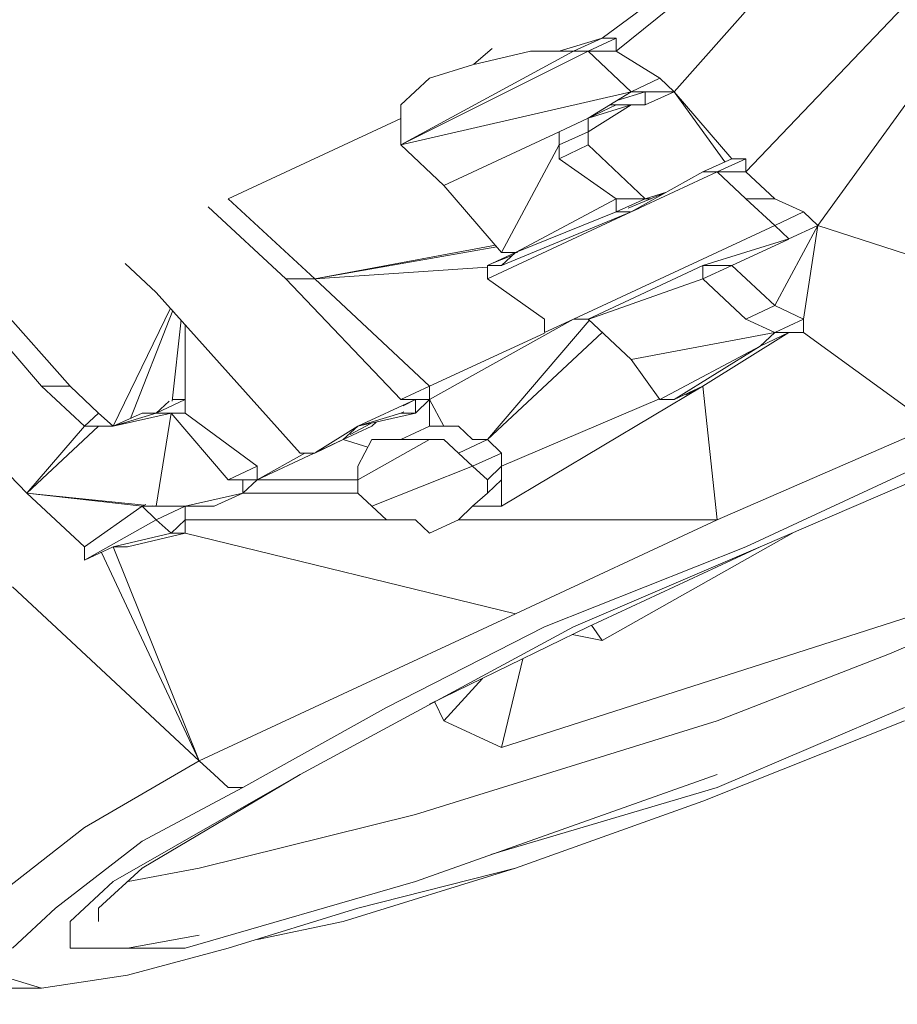
# Model space of a CAD drawing. Units: millimetres. Extents: x -1846 to 31614, y -3252 to 3356.
# Drawn here: x 26049 to 26065, y -99 to -82 of the extents above; entities that cross this region are included whole.
import ezdxf

# ---------------------------------------------------------------- set-up
doc = ezdxf.new("R2010")
doc.units = ezdxf.units.MM
doc.header["$MEASUREMENT"] = 0
doc.layers.add('layer 1', color=7, linetype='Continuous', lineweight=25)
doc.styles.get("Standard").update_dxf_attribs({"font": 'ariali.ttf', "height": 200})
doc.dimstyles.new('Стиль 150', dxfattribs={"dimtxt": 150, "dimasz": 150, "dimexe": 50, "dimexo": 0, "dimgap": 50, "dimtad": 1, "dimdec": 0, "dimdsep": 32, "dimtxsty": 'Standard', "dimcen": 150, "dimclrd": 256, "dimclre": 256, "dimadec": 0, "dimazin": 0, "dimtfac": 1, "dimtdec": 0, "dimtmove": 0, "dimatfit": 3, "dimfxl": 0, "dimlwd": -1, "dimarcsym": 0})

# ---------------------------------------------------------------- blocks, each defined once
blk = doc.blocks.new('*D10')
at = {"layer": 'Defpoints', "color": 0}
for p in [(29326.848, 757.688), (25777.139, 89.26), (29326.848, -1630.651)]:
    blk.add_point(p, dxfattribs=at)
at = {"layer": 'layer 1', "lineweight": -2}
for p, q in [((29326.848, 757.688), (29326.848, -1680.651)), ((25777.139, 89.26), (25777.139, -1680.651))]:
    blk.add_line(p, q, dxfattribs=at)
at = {"layer": 'layer 1'}
blk.add_line((25927.139, -1630.651), (29176.848, -1630.651), dxfattribs=at)
for points in [[(25927.139, -1605.651), (25927.139, -1655.651), (25777.139, -1630.651)], [(29176.848, -1605.651), (29176.848, -1655.651), (29326.848, -1630.651)]]:
    blk.add_solid(points, dxfattribs=at)
at = {"layer": 'layer 1', "color": 0, "insert": (27551.994, -1478.536), "char_height": 200, "attachment_point": 5}
blk.add_mtext('3550', dxfattribs=at)
blk = doc.blocks.new('*D11')
at = {"layer": 'Defpoints', "color": 0}
for p in [(25527.793, 1316.618), (28848.305, 1316.618), (28865.718, -1138.573)]:
    blk.add_point(p, dxfattribs=at)
at = {"layer": 'layer 1', "lineweight": -2}
for p, q in [((28848.305, 1316.618), (25477.793, 1316.618)), ((28865.718, -1138.573), (25477.793, -1138.573))]:
    blk.add_line(p, q, dxfattribs=at)
at = {"layer": 'layer 1'}
blk.add_line((25527.793, -988.573), (25527.793, 1166.618), dxfattribs=at)
for points in [[(25502.793, 1166.618), (25552.793, 1166.618), (25527.793, 1316.618)], [(25502.793, -988.573), (25552.793, -988.573), (25527.793, -1138.573)]]:
    blk.add_solid(points, dxfattribs=at)
at = {"layer": 'layer 1', "color": 0, "insert": (25375.678, 89.023), "char_height": 200, "attachment_point": 5, "rotation": 90}
blk.add_mtext('2450', dxfattribs=at)
blk = doc.blocks.new('*D13')
at = {"layer": 'Defpoints', "color": 0}
for p in [(24242.375, 75.993), (30842.02, 75.993), (30842.02, -3201.768)]:
    blk.add_point(p, dxfattribs=at)
at = {"layer": 'layer 1', "lineweight": -2}
for p, q in [((24242.375, 75.993), (24242.375, -3251.768)), ((30842.02, 75.993), (30842.02, -3251.768))]:
    blk.add_line(p, q, dxfattribs=at)
at = {"layer": 'layer 1'}
blk.add_line((24392.375, -3201.768), (30692.02, -3201.768), dxfattribs=at)
for points in [[(24392.375, -3176.768), (24392.375, -3226.768), (24242.375, -3201.768)], [(30692.02, -3176.768), (30692.02, -3226.768), (30842.02, -3201.768)]]:
    blk.add_solid(points, dxfattribs=at)
at = {"layer": 'layer 1', "color": 0, "insert": (27542.198, -3049.653), "char_height": 200, "attachment_point": 5}
blk.add_mtext('6600', dxfattribs=at)

msp = doc.modelspace()

# ---------------------------------------------------------------- linework, layer by layer
at = {"layer": 'layer 1', "color": 7, "lineweight": 15}
for points in [[(26158.79, -160.593), (26158.79, -160.593), (25852.434, -54.243), (25852.434, -54.243)], [(26163.49, -166.438), (26163.49, -166.438), (25860.045, -68.893), (25860.045, -68.893)], [(26062.127, -84.481), (26062.127, -84.481), (26069.843, -76.401), (26069.843, -76.401)], [(26063.396, -85.429), (26063.396, -85.429), (26069.999, -76.324), (26069.999, -76.324)], [(26060.859, -83.068), (26060.859, -83.068), (26064.675, -78.772), (26064.675, -78.772)], [(26059.839, -82.352), (26059.839, -82.352), (26063.635, -79.285), (26063.635, -79.285)], [(26059.59, -82.12), (26059.59, -82.12), (26063.011, -79.595), (26063.011, -79.595)], [(26058.831, -82.352), (26058.831, -82.352), (26059.59, -82.12), (26059.59, -82.12)], [(26059.08, -82.352), (26059.08, -82.352), (26059.59, -82.12), (26059.59, -82.12)], [(26059.839, -82.12), (26059.839, -82.12), (26059.34, -82.352), (26059.34, -82.352)], [(26059.839, -82.12), (26059.839, -82.12), (26059.59, -82.12), (26059.59, -82.12)], [(26059.839, -82.352), (26059.839, -82.352), (26059.839, -82.12), (26059.839, -82.12)], [(26056.034, -84.007), (26056.034, -84.007), (26059.08, -82.352), (26059.08, -82.352)], [(26056.034, -84.007), (26056.034, -84.007), (26059.34, -82.352), (26059.34, -82.352)], [(26058.321, -82.352), (26058.321, -82.352), (26057.302, -82.594), (26057.302, -82.594)], [(26057.323, -82.584), (26057.323, -82.584), (26057.645, -82.304), (26057.645, -82.304)], [(26058.321, -82.352), (26058.321, -82.352), (26059.08, -82.352), (26059.08, -82.352)], [(26059.08, -82.352), (26059.08, -82.352), (26059.34, -82.352), (26059.34, -82.352)], [(26059.34, -82.352), (26059.34, -82.352), (26060.099, -83.068), (26060.099, -83.068)], [(26059.839, -82.352), (26059.839, -82.352), (26059.34, -82.352), (26059.34, -82.352)], [(26059.839, -82.352), (26059.839, -82.352), (26060.609, -82.826), (26060.609, -82.826)], [(26057.302, -82.594), (26057.302, -82.594), (26056.543, -82.826), (26056.543, -82.826)], [(26056.543, -82.826), (26056.543, -82.826), (26056.034, -83.3), (26056.034, -83.3)], [(26060.609, -82.826), (26060.609, -82.826), (26060.099, -83.068), (26060.099, -83.068)], [(26060.609, -82.826), (26060.609, -82.826), (26060.859, -83.068), (26060.859, -83.068)], [(26056.034, -84.007), (26056.034, -84.007), (26060.099, -83.068), (26060.099, -83.068)], [(26060.099, -83.068), (26060.099, -83.068), (26059.34, -83.533), (26059.34, -83.533)], [(26059.85, -83.223), (26059.85, -83.223), (26060.349, -83.068), (26060.349, -83.068)], [(26060.349, -83.068), (26060.349, -83.068), (26060.099, -83.068), (26060.099, -83.068)], [(26060.349, -83.068), (26060.349, -83.068), (26060.859, -83.068), (26060.859, -83.068)], [(26060.349, -83.3), (26060.349, -83.3), (26060.349, -83.068), (26060.349, -83.068)], [(26060.349, -83.3), (26060.349, -83.3), (26060.859, -83.068), (26060.859, -83.068)], [(26060.859, -83.068), (26060.859, -83.068), (26061.753, -84.307), (26061.753, -84.307)], [(26060.859, -83.068), (26060.859, -83.068), (26061.878, -84.249), (26061.878, -84.249)], [(26056.034, -83.3), (26056.034, -83.3), (26056.034, -83.533), (26056.034, -83.533)], [(26059.34, -83.533), (26059.34, -83.533), (26059.839, -83.3), (26059.839, -83.3)], [(26059.34, -83.533), (26059.34, -83.533), (26060.099, -83.3), (26060.099, -83.3)], [(26059.34, -83.775), (26059.34, -83.775), (26060.099, -83.3), (26060.099, -83.3)], [(26059.725, -83.3), (26059.725, -83.3), (26060.349, -83.3), (26060.349, -83.3)], [(26056.034, -83.542), (26056.034, -83.542), (26052.987, -84.955), (26052.987, -84.955)], [(26056.034, -83.533), (26056.034, -83.533), (26056.034, -83.775), (26056.034, -83.775)], [(26059.34, -83.533), (26059.34, -83.533), (26058.831, -83.775), (26058.831, -83.775)], [(26059.34, -83.775), (26059.34, -83.775), (26059.34, -83.533), (26059.34, -83.533)], [(26056.034, -83.775), (26056.034, -83.775), (26056.034, -84.007), (26056.034, -84.007)], [(26056.793, -84.723), (26056.793, -84.723), (26058.831, -83.775), (26058.831, -83.775)], [(26059.34, -83.775), (26059.34, -83.775), (26058.831, -84.007), (26058.831, -84.007)], [(26058.831, -83.775), (26058.831, -83.775), (26058.831, -84.007), (26058.831, -84.007)], [(26059.34, -84.007), (26059.34, -84.007), (26059.34, -83.775), (26059.34, -83.775)], [(26056.034, -84.007), (26056.034, -84.007), (26056.793, -84.723), (26056.793, -84.723)], [(26057.812, -85.903), (26057.812, -85.903), (26058.831, -84.007), (26058.831, -84.007)], [(26059.34, -84.007), (26059.34, -84.007), (26058.831, -84.249), (26058.831, -84.249)], [(26058.831, -84.007), (26058.831, -84.007), (26058.831, -84.249), (26058.831, -84.249)], [(26059.34, -84.007), (26059.34, -84.007), (26060.349, -84.955), (26060.349, -84.955)], [(26058.831, -84.249), (26058.831, -84.249), (26059.839, -84.955), (26059.839, -84.955)], [(26061.878, -84.249), (26061.878, -84.249), (26061.368, -84.481), (26061.368, -84.481)], [(26062.127, -84.249), (26062.127, -84.249), (26061.618, -84.481), (26061.618, -84.481)], [(26061.878, -84.249), (26061.878, -84.249), (26062.127, -84.249), (26062.127, -84.249)], [(26062.127, -84.481), (26062.127, -84.481), (26062.127, -84.249), (26062.127, -84.249)], [(26061.618, -84.481), (26061.618, -84.481), (26060.099, -85.187), (26060.099, -85.187)], [(26061.368, -84.481), (26061.368, -84.481), (26060.099, -85.187), (26060.099, -85.187)], [(26061.618, -84.481), (26061.618, -84.481), (26061.368, -84.481), (26061.368, -84.481)], [(26061.618, -84.481), (26061.618, -84.481), (26062.127, -84.955), (26062.127, -84.955)], [(26061.618, -84.481), (26061.618, -84.481), (26062.127, -84.481), (26062.127, -84.481)], [(26062.637, -84.955), (26062.637, -84.955), (26062.127, -84.481), (26062.127, -84.481)], [(26056.793, -84.723), (26056.793, -84.723), (26057.812, -85.903), (26057.812, -85.903)], [(26052.987, -84.955), (26052.987, -84.955), (26054.516, -86.368), (26054.516, -86.368)], [(26058.061, -85.903), (26058.061, -85.903), (26059.839, -84.955), (26059.839, -84.955)], [(26059.839, -84.955), (26059.839, -84.955), (26060.349, -84.955), (26060.349, -84.955)], [(26059.839, -85.187), (26059.839, -85.187), (26059.839, -84.955), (26059.839, -84.955)], [(26059.839, -85.187), (26059.839, -85.187), (26060.349, -84.955), (26060.349, -84.955)], [(26060.682, -84.858), (26060.682, -84.858), (26060.047, -85.12), (26060.047, -85.12)], [(26060.723, -84.839), (26060.723, -84.839), (26060.349, -84.955), (26060.349, -84.955)], [(26060.349, -84.955), (26060.349, -84.955), (26060.453, -84.955), (26060.453, -84.955)], [(26062.637, -84.955), (26062.637, -84.955), (26062.127, -84.955), (26062.127, -84.955)], [(26062.127, -84.955), (26062.127, -84.955), (26062.637, -85.429), (26062.637, -85.429)], [(26063.146, -85.187), (26063.146, -85.187), (26062.637, -84.955), (26062.637, -84.955)], [(26052.633, -85.1), (26052.633, -85.1), (26054.006, -86.368), (26054.006, -86.368)], [(26060.235, -85.129), (26060.235, -85.129), (26060.099, -85.187), (26060.099, -85.187)], [(26057.562, -86.368), (26057.562, -86.368), (26060.099, -85.187), (26060.099, -85.187)], [(26060.099, -85.187), (26060.099, -85.187), (26057.812, -86.136), (26057.812, -86.136)], [(26058.061, -85.903), (26058.061, -85.903), (26059.839, -85.187), (26059.839, -85.187)], [(26060.089, -85.187), (26060.089, -85.187), (26059.839, -85.187), (26059.839, -85.187)], [(26062.637, -85.429), (26062.637, -85.429), (26063.146, -85.187), (26063.146, -85.187)], [(26063.396, -85.429), (26063.396, -85.429), (26063.146, -85.187), (26063.146, -85.187)], [(26062.637, -85.429), (26062.637, -85.429), (26059.08, -87.084), (26059.08, -87.084)], [(26062.886, -85.661), (26062.886, -85.661), (26062.637, -85.429), (26062.637, -85.429)], [(26063.396, -85.429), (26063.396, -85.429), (26062.637, -86.842), (26062.637, -86.842)], [(26062.886, -85.661), (26062.886, -85.661), (26063.396, -85.429), (26063.396, -85.429)], [(26063.146, -87.084), (26063.146, -87.084), (26063.396, -85.429), (26063.396, -85.429)], [(26063.396, -85.429), (26063.396, -85.429), (26069.24, -87.316), (26069.24, -87.316)], [(26054.516, -86.368), (26054.516, -86.368), (26057.708, -85.778), (26057.708, -85.778)], [(26057.729, -85.807), (26057.729, -85.807), (26054.516, -86.368), (26054.516, -86.368)], [(26061.368, -86.136), (26061.368, -86.136), (26062.886, -85.661), (26062.886, -85.661)], [(26061.878, -86.136), (26061.878, -86.136), (26062.886, -85.671), (26062.886, -85.671)], [(26058.061, -85.903), (26058.061, -85.903), (26057.562, -86.136), (26057.562, -86.136)], [(26058.009, -85.952), (26058.009, -85.952), (26057.625, -86.107), (26057.625, -86.107)], [(26057.812, -85.903), (26057.812, -85.903), (26058.061, -85.903), (26058.061, -85.903)], [(26058.061, -85.903), (26058.061, -85.903), (26057.812, -86.136), (26057.812, -86.136)], [(26058.061, -85.903), (26058.061, -85.903), (26058.093, -85.903), (26058.093, -85.903)], [(26051.167, -86.097), (26051.167, -86.097), (26051.718, -86.61), (26051.718, -86.61)], [(26057.562, -86.165), (26057.562, -86.165), (26054.516, -86.368), (26054.516, -86.368)], [(26057.656, -86.136), (26057.656, -86.136), (26057.562, -86.136), (26057.562, -86.136)], [(26057.562, -86.136), (26057.562, -86.136), (26057.562, -86.368), (26057.562, -86.368)], [(26057.656, -86.136), (26057.656, -86.136), (26057.812, -86.136), (26057.812, -86.136)], [(26057.697, -86.136), (26057.697, -86.136), (26057.812, -86.136), (26057.812, -86.136)], [(26059.34, -87.084), (26059.34, -87.084), (26061.368, -86.136), (26061.368, -86.136)], [(26061.368, -86.136), (26061.368, -86.136), (26061.878, -86.136), (26061.878, -86.136)], [(26061.368, -86.368), (26061.368, -86.368), (26061.368, -86.136), (26061.368, -86.136)], [(26061.368, -86.368), (26061.368, -86.368), (26061.878, -86.136), (26061.878, -86.136)], [(26062.637, -86.842), (26062.637, -86.842), (26061.878, -86.136), (26061.878, -86.136)], [(26054.006, -86.368), (26054.006, -86.368), (26056.034, -88.497), (26056.034, -88.497)], [(26054.006, -86.368), (26054.006, -86.368), (26054.516, -86.368), (26054.516, -86.368)], [(26054.516, -86.368), (26054.516, -86.368), (26056.543, -88.264), (26056.543, -88.264)], [(26057.562, -86.368), (26057.562, -86.368), (26058.571, -87.084), (26058.571, -87.084)], [(26059.351, -87.084), (26059.351, -87.084), (26061.368, -86.368), (26061.368, -86.368)], [(26061.368, -86.368), (26061.368, -86.368), (26062.127, -87.084), (26062.127, -87.084)], [(26051.718, -86.61), (26051.718, -86.61), (26054.256, -89.445), (26054.256, -89.445)], [(26048.952, -86.861), (26048.952, -86.861), (26050.2, -88.264), (26050.2, -88.264)], [(26062.637, -86.842), (26062.637, -86.842), (26062.127, -87.084), (26062.127, -87.084)], [(26062.637, -86.842), (26062.637, -86.842), (26063.146, -87.084), (26063.146, -87.084)], [(26051.968, -86.89), (26051.968, -86.89), (26050.959, -88.971), (26050.959, -88.971)], [(26052.01, -86.929), (26052.01, -86.929), (26051.261, -88.835), (26051.261, -88.835)], [(26048.672, -87.084), (26048.672, -87.084), (26049.691, -88.264), (26049.691, -88.264)], [(26052.155, -87.094), (26052.155, -87.094), (26051.999, -88.526), (26051.999, -88.526)], [(26052.228, -88.738), (26052.228, -88.738), (26052.228, -87.181), (26052.228, -87.181)], [(26056.543, -88.497), (26056.543, -88.497), (26059.08, -87.084), (26059.08, -87.084)], [(26059.361, -87.103), (26059.361, -87.103), (26057.562, -89.203), (26057.562, -89.203)], [(26058.571, -87.316), (26058.571, -87.316), (26059.08, -87.084), (26059.08, -87.084)], [(26059.08, -87.084), (26059.08, -87.084), (26058.571, -87.316), (26058.571, -87.316)], [(26058.571, -87.084), (26058.571, -87.084), (26058.571, -87.316), (26058.571, -87.316)], [(26059.08, -87.084), (26059.08, -87.084), (26059.112, -87.074), (26059.112, -87.074)], [(26059.08, -87.084), (26059.08, -87.084), (26059.34, -87.084), (26059.34, -87.084)], [(26059.34, -87.084), (26059.34, -87.084), (26060.099, -87.79), (26060.099, -87.79)], [(26059.351, -87.084), (26059.351, -87.084), (26059.34, -87.084), (26059.34, -87.084)], [(26062.637, -87.316), (26062.637, -87.316), (26062.127, -87.084), (26062.127, -87.084)], [(26062.637, -87.316), (26062.637, -87.316), (26063.146, -87.084), (26063.146, -87.084)], [(26063.146, -87.084), (26063.146, -87.084), (26063.146, -87.316), (26063.146, -87.316)], [(26056.543, -88.264), (26056.543, -88.264), (26058.571, -87.326), (26058.571, -87.326)], [(26057.562, -89.203), (26057.562, -89.203), (26059.59, -87.316), (26059.59, -87.316)], [(26060.099, -87.79), (26060.099, -87.79), (26062.637, -87.316), (26062.637, -87.316)], [(26061.368, -88.264), (26061.368, -88.264), (26062.886, -87.316), (26062.886, -87.316)], [(26062.377, -87.558), (26062.377, -87.558), (26062.637, -87.316), (26062.637, -87.316)], [(26062.377, -87.558), (26062.377, -87.558), (26062.886, -87.316), (26062.886, -87.316)], [(26062.637, -87.316), (26062.637, -87.316), (26063.146, -87.316), (26063.146, -87.316)], [(26063.146, -87.316), (26063.146, -87.316), (26065.423, -88.971), (26065.423, -88.971)], [(26062.377, -87.558), (26062.377, -87.558), (26060.609, -88.497), (26060.609, -88.497)], [(26060.859, -88.497), (26060.859, -88.497), (26062.377, -87.558), (26062.377, -87.558)], [(26047.153, -87.79), (26047.153, -87.79), (26049.431, -90.151), (26049.431, -90.151)], [(26060.099, -87.79), (26060.099, -87.79), (26060.609, -88.497), (26060.609, -88.497)], [(26049.691, -88.264), (26049.691, -88.264), (26050.45, -88.971), (26050.45, -88.971)], [(26049.691, -88.264), (26049.691, -88.264), (26050.2, -88.264), (26050.2, -88.264)], [(26050.2, -88.264), (26050.2, -88.264), (26050.699, -88.738), (26050.699, -88.738)], [(26056.034, -88.497), (26056.034, -88.497), (26056.543, -88.264), (26056.543, -88.264)], [(26056.543, -88.264), (26056.543, -88.264), (26056.543, -88.497), (26056.543, -88.497)], [(26061.368, -88.264), (26061.368, -88.264), (26057.812, -90.383), (26057.812, -90.383)], [(26060.859, -88.497), (26060.859, -88.497), (26061.368, -88.264), (26061.368, -88.264)], [(26061.066, -88.419), (26061.066, -88.419), (26061.368, -88.264), (26061.368, -88.264)], [(26061.368, -88.264), (26061.368, -88.264), (26061.618, -90.625), (26061.618, -90.625)], [(26052.228, -88.497), (26052.228, -88.497), (26051.718, -88.738), (26051.718, -88.738)], [(26051.718, -88.738), (26051.718, -88.738), (26051.947, -88.526), (26051.947, -88.526)], [(26052.01, -88.497), (26052.01, -88.497), (26052.228, -88.497), (26052.228, -88.497)], [(26056.294, -88.497), (26056.294, -88.497), (26055.275, -88.971), (26055.275, -88.971)], [(26056.034, -88.497), (26056.034, -88.497), (26056.294, -88.497), (26056.294, -88.497)], [(26056.075, -88.613), (26056.075, -88.613), (26056.294, -88.497), (26056.294, -88.497)], [(26056.294, -88.738), (26056.294, -88.738), (26056.294, -88.497), (26056.294, -88.497)], [(26056.543, -88.497), (26056.543, -88.497), (26056.294, -88.738), (26056.294, -88.738)], [(26056.294, -88.497), (26056.294, -88.497), (26056.543, -88.497), (26056.543, -88.497)], [(26056.543, -88.971), (26056.543, -88.971), (26056.543, -88.497), (26056.543, -88.497)], [(26056.793, -88.971), (26056.793, -88.971), (26056.543, -88.497), (26056.543, -88.497)], [(26057.812, -89.677), (26057.812, -89.677), (26060.599, -88.487), (26060.599, -88.487)], [(26060.609, -88.497), (26060.609, -88.497), (26060.859, -88.497), (26060.859, -88.497)], [(26328.939, -259.299), (26328.939, -259.299), (25863.092, -88.738), (25863.092, -88.738)], [(26050.699, -88.738), (26050.699, -88.738), (26050.45, -88.971), (26050.45, -88.971)], [(26050.699, -88.738), (26050.699, -88.738), (26050.959, -88.971), (26050.959, -88.971)], [(26050.959, -88.971), (26050.959, -88.971), (26051.978, -88.738), (26051.978, -88.738)], [(26051.718, -88.738), (26051.718, -88.738), (26050.959, -88.971), (26050.959, -88.971)], [(26051.469, -88.738), (26051.469, -88.738), (26050.959, -88.971), (26050.959, -88.971)], [(26051.469, -88.738), (26051.469, -88.738), (26051.718, -88.738), (26051.718, -88.738)], [(26051.978, -88.738), (26051.978, -88.738), (26051.718, -90.383), (26051.718, -90.383)], [(26051.718, -88.738), (26051.718, -88.738), (26051.978, -88.738), (26051.978, -88.738)], [(26051.978, -88.738), (26051.978, -88.738), (26052.987, -89.919), (26052.987, -89.919)], [(26051.978, -88.738), (26051.978, -88.738), (26052.228, -88.738), (26052.228, -88.738)], [(26052.228, -88.719), (26052.228, -88.719), (26052.228, -88.738), (26052.228, -88.738)], [(26052.228, -88.738), (26052.228, -88.738), (26053.496, -89.677), (26053.496, -89.677)], [(26055.275, -88.971), (26055.275, -88.971), (26056.034, -88.738), (26056.034, -88.738)], [(26056.294, -88.738), (26056.294, -88.738), (26055.275, -88.971), (26055.275, -88.971)], [(26056.034, -88.738), (26056.034, -88.738), (26056.086, -88.719), (26056.086, -88.719)], [(26056.034, -88.738), (26056.034, -88.738), (26056.294, -88.738), (26056.294, -88.738)], [(26055.139, -89.116), (26055.139, -89.116), (26055.503, -88.922), (26055.503, -88.922)], [(26055.524, -88.971), (26055.524, -88.971), (26055.607, -88.893), (26055.607, -88.893)], [(26049.431, -90.151), (26049.431, -90.151), (26050.45, -88.971), (26050.45, -88.971)], [(26049.431, -90.151), (26049.431, -90.151), (26050.699, -88.971), (26050.699, -88.971)], [(26050.45, -88.971), (26050.45, -88.971), (26050.699, -88.971), (26050.699, -88.971)], [(26050.699, -88.971), (26050.699, -88.971), (26050.959, -88.971), (26050.959, -88.971)], [(26054.526, -89.435), (26054.526, -89.435), (26055.275, -88.971), (26055.275, -88.971)], [(26055.015, -89.203), (26055.015, -89.203), (26055.524, -88.971), (26055.524, -88.971)], [(26055.015, -89.203), (26055.015, -89.203), (26055.275, -88.971), (26055.275, -88.971)], [(26056.543, -88.971), (26056.543, -88.971), (26056.034, -89.203), (26056.034, -89.203)], [(26056.793, -88.971), (26056.793, -88.971), (26056.543, -88.971), (26056.543, -88.971)], [(26056.793, -88.971), (26056.793, -88.971), (26057.053, -88.971), (26057.053, -88.971)], [(26057.053, -88.971), (26057.053, -88.971), (26057.302, -89.203), (26057.302, -89.203)], [(26061.618, -90.625), (26061.618, -90.625), (26065.423, -88.971), (26065.423, -88.971)], [(26054.516, -89.445), (26054.516, -89.445), (26055.015, -89.203), (26055.015, -89.203)], [(26054.526, -89.435), (26054.526, -89.435), (26055.015, -89.203), (26055.015, -89.203)], [(26055.015, -89.203), (26055.015, -89.203), (26055.451, -89.338), (26055.451, -89.338)], [(26055.524, -89.203), (26055.524, -89.203), (26055.275, -89.677), (26055.275, -89.677)], [(26055.275, -89.919), (26055.275, -89.919), (26056.543, -89.203), (26056.543, -89.203)], [(26056.034, -89.203), (26056.034, -89.203), (26055.524, -89.203), (26055.524, -89.203)], [(26056.034, -89.203), (26056.034, -89.203), (26056.294, -89.203), (26056.294, -89.203)], [(26056.294, -89.203), (26056.294, -89.203), (26056.543, -89.203), (26056.543, -89.203)], [(26056.543, -89.203), (26056.543, -89.203), (26056.793, -89.203), (26056.793, -89.203)], [(26056.793, -89.203), (26056.793, -89.203), (26057.053, -89.445), (26057.053, -89.445)], [(26057.562, -89.203), (26057.562, -89.203), (26057.053, -89.445), (26057.053, -89.445)], [(26057.302, -89.203), (26057.302, -89.203), (26057.562, -89.203), (26057.562, -89.203)], [(26057.562, -89.203), (26057.562, -89.203), (26057.812, -89.445), (26057.812, -89.445)], [(26053.496, -89.919), (26053.496, -89.919), (26054.339, -89.445), (26054.339, -89.445)], [(26053.496, -89.919), (26053.496, -89.919), (26054.505, -89.445), (26054.505, -89.445)], [(26054.256, -89.445), (26054.256, -89.445), (26054.516, -89.445), (26054.516, -89.445)], [(26057.053, -89.445), (26057.053, -89.445), (26057.302, -89.677), (26057.302, -89.677)], [(26057.302, -89.677), (26057.302, -89.677), (26057.812, -89.445), (26057.812, -89.445)], [(26057.812, -89.445), (26057.812, -89.445), (26057.812, -89.677), (26057.812, -89.677)], [(26062.127, -91.099), (26062.127, -91.099), (26065.683, -89.445), (26065.683, -89.445)], [(26053.496, -89.677), (26053.496, -89.677), (26052.987, -89.919), (26052.987, -89.919)], [(26053.496, -89.677), (26053.496, -89.677), (26053.496, -89.919), (26053.496, -89.919)], [(26055.275, -89.677), (26055.275, -89.677), (26055.275, -89.919), (26055.275, -89.919)], [(26055.524, -90.383), (26055.524, -90.383), (26057.302, -89.677), (26057.302, -89.677)], [(26057.302, -89.677), (26057.302, -89.677), (26057.562, -89.919), (26057.562, -89.919)], [(26057.812, -89.677), (26057.812, -89.677), (26057.562, -89.919), (26057.562, -89.919)], [(26057.812, -89.677), (26057.812, -89.677), (26057.812, -89.919), (26057.812, -89.919)], [(26062.377, -91.099), (26062.377, -91.099), (26065.683, -89.677), (26065.683, -89.677)], [(26052.987, -89.919), (26052.987, -89.919), (26053.247, -89.919), (26053.247, -89.919)], [(26053.247, -89.919), (26053.247, -89.919), (26053.496, -89.919), (26053.496, -89.919)], [(26053.496, -89.919), (26053.496, -89.919), (26053.247, -90.151), (26053.247, -90.151)], [(26053.247, -89.919), (26053.247, -89.919), (26053.247, -90.151), (26053.247, -90.151)], [(26053.496, -89.919), (26053.496, -89.919), (26055.275, -89.919), (26055.275, -89.919)], [(26055.275, -89.919), (26055.275, -89.919), (26055.275, -90.151), (26055.275, -90.151)], [(26057.562, -90.151), (26057.562, -90.151), (26057.812, -89.919), (26057.812, -89.919)], [(26057.562, -89.919), (26057.562, -89.919), (26057.562, -90.151), (26057.562, -90.151)], [(26057.812, -89.919), (26057.812, -89.919), (26057.812, -90.383), (26057.812, -90.383)], [(26049.431, -90.151), (26049.431, -90.151), (26050.45, -91.099), (26050.45, -91.099)], [(26049.431, -90.151), (26049.431, -90.151), (26051.469, -90.383), (26051.469, -90.383)], [(26049.431, -90.151), (26049.431, -90.151), (26051.51, -90.364), (26051.51, -90.364)], [(26053.247, -90.151), (26053.247, -90.151), (26052.228, -90.383), (26052.228, -90.383)], [(26053.247, -90.151), (26053.247, -90.151), (26052.737, -90.383), (26052.737, -90.383)], [(26053.247, -90.151), (26053.247, -90.151), (26055.275, -90.151), (26055.275, -90.151)], [(26055.275, -90.151), (26055.275, -90.151), (26055.524, -90.383), (26055.524, -90.383)], [(26057.562, -90.151), (26057.562, -90.151), (26057.302, -90.383), (26057.302, -90.383)], [(26051.469, -90.383), (26051.469, -90.383), (26050.45, -91.099), (26050.45, -91.099)], [(26051.469, -90.383), (26051.469, -90.383), (26051.531, -90.354), (26051.531, -90.354)], [(26051.469, -90.383), (26051.469, -90.383), (26051.718, -90.625), (26051.718, -90.625)], [(26051.718, -90.383), (26051.718, -90.383), (26051.469, -90.383), (26051.469, -90.383)], [(26051.646, -90.374), (26051.646, -90.374), (26051.718, -90.383), (26051.718, -90.383)], [(26052.228, -90.383), (26052.228, -90.383), (26051.718, -90.625), (26051.718, -90.625)], [(26051.718, -90.383), (26051.718, -90.383), (26052.228, -90.383), (26052.228, -90.383)], [(26052.228, -90.383), (26052.228, -90.383), (26052.737, -90.383), (26052.737, -90.383)], [(26052.228, -90.383), (26052.228, -90.383), (26052.228, -90.625), (26052.228, -90.625)], [(26055.524, -90.383), (26055.524, -90.383), (26055.784, -90.625), (26055.784, -90.625)], [(26057.053, -90.625), (26057.053, -90.625), (26057.302, -90.383), (26057.302, -90.383)], [(26057.812, -90.383), (26057.812, -90.383), (26057.302, -90.383), (26057.302, -90.383)], [(26051.718, -90.625), (26051.718, -90.625), (26050.45, -91.332), (26050.45, -91.332)], [(26051.718, -90.625), (26051.718, -90.625), (26051.978, -90.858), (26051.978, -90.858)], [(26051.978, -90.858), (26051.978, -90.858), (26052.228, -90.625), (26052.228, -90.625)], [(26052.228, -90.625), (26052.228, -90.625), (26052.228, -90.858), (26052.228, -90.858)], [(26052.228, -90.625), (26052.228, -90.625), (26055.784, -90.625), (26055.784, -90.625)], [(26055.784, -90.625), (26055.784, -90.625), (26056.034, -90.625), (26056.034, -90.625)], [(26056.034, -90.625), (26056.034, -90.625), (26056.294, -90.625), (26056.294, -90.625)], [(26056.294, -90.625), (26056.294, -90.625), (26056.543, -90.858), (26056.543, -90.858)], [(26056.543, -90.858), (26056.543, -90.858), (26057.053, -90.625), (26057.053, -90.625)], [(26057.053, -90.625), (26057.053, -90.625), (26061.618, -90.625), (26061.618, -90.625)], [(26061.618, -90.625), (26061.618, -90.625), (26058.061, -92.28), (26058.061, -92.28)], [(26050.959, -91.099), (26050.959, -91.099), (26051.978, -90.858), (26051.978, -90.858)], [(26051.209, -91.099), (26051.209, -91.099), (26052.228, -90.858), (26052.228, -90.858)], [(26052.228, -90.858), (26052.228, -90.858), (26051.978, -90.858), (26051.978, -90.858)], [(26058.061, -92.28), (26058.061, -92.28), (26052.228, -90.858), (26052.228, -90.858)], [(26059.59, -92.754), (26059.59, -92.754), (26062.98, -90.838), (26062.98, -90.838)], [(26050.45, -91.332), (26050.45, -91.332), (26050.959, -91.099), (26050.959, -91.099)], [(26050.45, -91.099), (26050.45, -91.099), (26050.45, -91.332), (26050.45, -91.332)], [(26052.477, -94.873), (26052.477, -94.873), (26050.751, -91.196), (26050.751, -91.196)], [(26050.959, -91.099), (26050.959, -91.099), (26051.209, -91.099), (26051.209, -91.099)], [(26052.477, -94.873), (26052.477, -94.873), (26050.959, -91.099), (26050.959, -91.099)], [(26058.571, -92.512), (26058.571, -92.512), (26062.127, -91.099), (26062.127, -91.099)], [(26059.08, -92.512), (26059.08, -92.512), (26062.377, -91.099), (26062.377, -91.099)], [(26059.34, -92.512), (26059.34, -92.512), (26062.377, -91.099), (26062.377, -91.099)], [(26064.664, -92.986), (26064.664, -92.986), (26067.971, -91.574), (26067.971, -91.574)], [(26049.181, -91.806), (26049.181, -91.806), (26052.477, -94.873), (26052.477, -94.873)], [(26055.015, -93.693), (26055.015, -93.693), (26058.061, -92.28), (26058.061, -92.28)], [(26057.812, -94.641), (26057.812, -94.641), (26065.174, -92.28), (26065.174, -92.28)], [(26054.256, -95.115), (26054.256, -95.115), (26059.08, -92.512), (26059.08, -92.512)], [(26055.784, -93.935), (26055.784, -93.935), (26058.571, -92.512), (26058.571, -92.512)], [(26056.543, -93.876), (26056.543, -93.876), (26059.34, -92.512), (26059.34, -92.512)], [(26059.403, -92.483), (26059.403, -92.483), (26059.59, -92.754), (26059.59, -92.754)], [(26059.06, -92.648), (26059.06, -92.648), (26059.59, -92.754), (26059.59, -92.754)], [(26058.186, -93.073), (26058.186, -93.073), (26057.812, -94.641), (26057.812, -94.641)], [(26061.618, -94.167), (26061.618, -94.167), (26064.664, -92.986), (26064.664, -92.986)], [(26057.479, -93.422), (26057.479, -93.422), (26056.793, -94.167), (26056.793, -94.167)], [(26055.015, -93.693), (26055.015, -93.693), (26052.477, -94.873), (26052.477, -94.873)], [(26053.247, -95.347), (26053.247, -95.347), (26055.784, -93.935), (26055.784, -93.935)], [(26056.637, -93.838), (26056.637, -93.838), (26056.793, -94.167), (26056.793, -94.167)], [(26061.618, -95.347), (26061.618, -95.347), (26064.924, -93.935), (26064.924, -93.935)], [(26061.618, -94.167), (26061.618, -94.167), (26056.294, -95.821), (26056.294, -95.821)], [(26056.793, -94.167), (26056.793, -94.167), (26057.812, -94.641), (26057.812, -94.641)], [(26061.368, -95.589), (26061.368, -95.589), (26064.924, -94.167), (26064.924, -94.167)], [(26050.45, -96.054), (26050.45, -96.054), (26052.477, -94.873), (26052.477, -94.873)], [(26052.477, -94.873), (26052.477, -94.873), (26052.737, -95.115), (26052.737, -95.115)], [(26050.959, -97.002), (26050.959, -97.002), (26054.256, -95.115), (26054.256, -95.115)], [(26054.256, -95.115), (26054.256, -95.115), (26051.469, -96.77), (26051.469, -96.77)], [(26052.737, -95.115), (26052.737, -95.115), (26052.987, -95.347), (26052.987, -95.347)], [(26061.618, -95.115), (26061.618, -95.115), (26056.294, -97.002), (26056.294, -97.002)], [(26051.469, -96.295), (26051.469, -96.295), (26053.247, -95.347), (26053.247, -95.347)], [(26052.987, -95.347), (26052.987, -95.347), (26053.247, -95.347), (26053.247, -95.347)], [(26061.618, -95.347), (26061.618, -95.347), (26057.625, -96.528), (26057.625, -96.528)], [(26058.061, -96.77), (26058.061, -96.77), (26061.368, -95.589), (26061.368, -95.589)], [(26056.294, -95.821), (26056.294, -95.821), (26052.477, -96.77), (26052.477, -96.77)], [(26048.932, -97.234), (26048.932, -97.234), (26050.45, -96.054), (26050.45, -96.054)], [(26049.94, -97.476), (26049.94, -97.476), (26051.469, -96.295), (26051.469, -96.295)], [(26050.699, -97.476), (26050.699, -97.476), (26051.469, -96.77), (26051.469, -96.77)], [(26051.219, -97.002), (26051.219, -97.002), (26052.477, -96.77), (26052.477, -96.77)], [(26055.015, -97.708), (26055.015, -97.708), (26058.061, -96.77), (26058.061, -96.77)], [(26055.275, -97.476), (26055.275, -97.476), (26058.061, -96.77), (26058.061, -96.77)], [(26050.2, -97.708), (26050.2, -97.708), (26050.959, -97.002), (26050.959, -97.002)], [(26052.228, -98.182), (26052.228, -98.182), (26056.294, -97.002), (26056.294, -97.002)], [(26049.181, -98.182), (26049.181, -98.182), (26049.94, -97.476), (26049.94, -97.476)], [(26050.699, -97.708), (26050.699, -97.708), (26050.699, -97.476), (26050.699, -97.476)], [(26052.987, -98.182), (26052.987, -98.182), (26055.275, -97.476), (26055.275, -97.476)], [(26050.2, -97.708), (26050.2, -97.708), (26050.2, -98.182), (26050.2, -98.182)], [(26053.507, -98.028), (26053.507, -98.028), (26055.015, -97.708), (26055.015, -97.708)], [(26052.477, -97.95), (26052.477, -97.95), (26051.209, -98.182), (26051.209, -98.182)], [(26051.209, -98.182), (26051.209, -98.182), (26050.2, -98.182), (26050.2, -98.182)], [(26051.209, -98.656), (26051.209, -98.656), (26052.987, -98.182), (26052.987, -98.182)], [(26051.209, -98.182), (26051.209, -98.182), (26052.228, -98.182), (26052.228, -98.182)], [(26048.932, -98.656), (26048.932, -98.656), (26049.691, -98.889), (26049.691, -98.889)], [(26049.691, -98.889), (26049.691, -98.889), (26051.209, -98.656), (26051.209, -98.656)], [(26048.932, -98.889), (26048.932, -98.889), (26049.431, -98.889), (26049.431, -98.889)], [(26049.431, -98.889), (26049.431, -98.889), (26049.691, -98.889), (26049.691, -98.889)]]:
    msp.add_open_spline(points, degree=3, dxfattribs=at)

# ---------------------------------------------------------------- dimensions: what is measured, and where the dimension line sits
at = {"layer": 'layer 1'}
dim = msp.add_linear_dim(base=(25527.793, 1316.618), p1=(28865.718, -1138.573), p2=(28848.305, 1316.618), angle=90, text='2450', dimstyle='Стиль 150', dxfattribs=at)
dim.commit()
dim.dimension.update_dxf_attribs({"geometry": '*D11', "text_midpoint": (25527.793, 89.023), "dimtype": 160})
dim = msp.add_linear_dim(base=(29326.848, -1630.651), p1=(25777.139, 89.26), p2=(29326.848, 757.688), dimstyle='Стиль 150', dxfattribs=at)
dim.commit()
dim.dimension.update_dxf_attribs({"geometry": '*D10', "text_midpoint": (27551.994, -1630.651), "dimtype": 160})
dim = msp.add_linear_dim(base=(30842.02, -3201.768), p1=(24242.375, 75.993), p2=(30842.02, 75.993), dimstyle='Стиль 150', dxfattribs=at)
dim.commit()
dim.dimension.update_dxf_attribs({"geometry": '*D13', "text_midpoint": (27542.198, -3049.653)})

doc.saveas('drawing.dxf')
